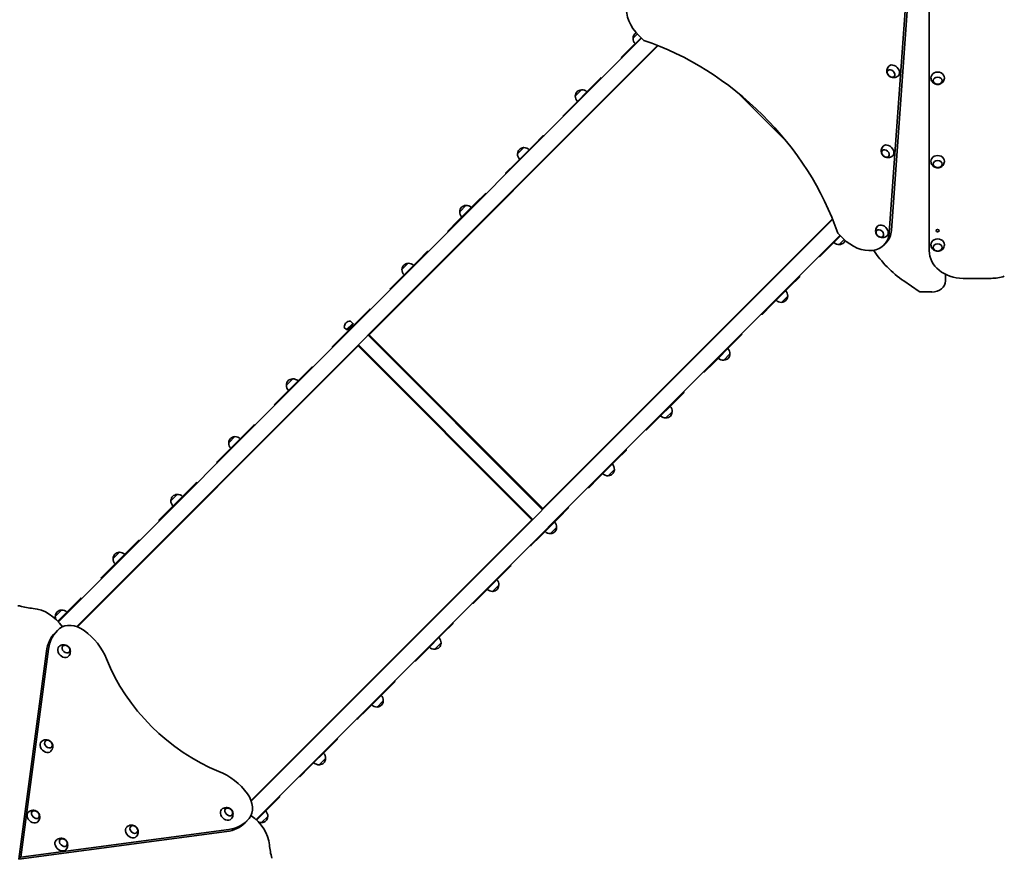
# Model space of a CAD drawing. Units: millimetres. Extents: x 7240 to 28473, y 2669 to 18153.
# Drawn here: x 16914 to 19817, y 7830 to 10301 of the extents above; entities that cross this region are included whole.
import ezdxf

# ---------------------------------------------------------------- set-up
doc = ezdxf.new("R2010")
doc.units = ezdxf.units.MM
doc.header["$LTSCALE"] = 100
doc.layers.add('Dimension (ISO)', color=161, linetype='Continuous', lineweight=18)
doc.layers.add('Visible (ISO)', color=7, linetype='Continuous', lineweight=35)
doc.styles.add('Label Text (ISO)', font='tahoma.ttf')
doc.dimstyles.new('Default (ISO)', dxfattribs={"dimscale": 100, "dimtxt": 3.5, "dimasz": 2.5, "dimexe": 1, "dimexo": 0.5, "dimgap": 0.762, "dimtad": 1, "dimtoh": 1, "dimrnd": 1e-08, "dimtxsty": 'Label Text (ISO)', "dimcen": 0.09, "dimdle": 10, "dimclrd": 256, "dimclre": 256, "dimclrt": 256, "dimadec": 0, "dimazin": 2, "dimtfac": 0.714286, "dimtmove": 0, "dimatfit": 3, "dimfxl": 0, "dimtolj": 1, "dimtzin": 0, "dimlwd": -1, "dimlwe": -1, "dimarcsym": 0})

# ---------------------------------------------------------------- blocks, each defined once
blk = doc.blocks.new('*D3')
at = {"layer": 'Defpoints', "color": 0, "transparency": 16777216}
for p in [(8511.3, 11454.3), (27435.3, 10487.3), (27435.3, 2769.3)]:
    blk.add_point(p, dxfattribs=at)
at = {"layer": 'Dimension (ISO)', "transparency": 16777216}
for p, q in [((8511.3, 11404.3), (8511.3, 2669.3)), ((27435.3, 10437.3), (27435.3, 2669.3)), ((8761.3, 2769.3), (27185.3, 2769.3))]:
    blk.add_line(p, q, dxfattribs=at)
for points in [[(8761.3, 2811), (8761.3, 2727.6), (8511.3, 2769.3)], [(27185.3, 2811), (27185.3, 2727.6), (27435.3, 2769.3)]]:
    blk.add_solid(points, dxfattribs=at)
at = {"layer": 'Dimension (ISO)', "transparency": 16777216, "insert": (17973.3, 3211.5), "char_height": 350, "attachment_point": 2, "style": 'Label Text (ISO)'}
blk.add_mtext('\\A1;18924', dxfattribs=at)
blk = doc.blocks.new('*D5')
at = {"layer": 'Defpoints', "color": 0, "transparency": 16777216}
for p in [(10193, 11454.3), (26066.4, 10629.2), (26066.4, 3629.2)]:
    blk.add_point(p, dxfattribs=at)
at = {"layer": 'Dimension (ISO)', "transparency": 16777216}
for p, q in [((10193, 11404.3), (10193, 3529.2)), ((26066.4, 10579.2), (26066.4, 3529.2)), ((10443, 3629.2), (25816.4, 3629.2))]:
    blk.add_line(p, q, dxfattribs=at)
for points in [[(10443, 3670.9), (10443, 3587.5), (10193, 3629.2)], [(25816.4, 3670.9), (25816.4, 3587.5), (26066.4, 3629.2)]]:
    blk.add_solid(points, dxfattribs=at)
at = {"layer": 'Dimension (ISO)', "transparency": 16777216, "insert": (18129.7, 4071.4), "char_height": 350, "attachment_point": 2, "style": 'Label Text (ISO)'}
blk.add_mtext('\\A1;15873', dxfattribs=at)
blk = doc.blocks.new('*D6')
at = {"layer": 'Defpoints', "color": 0, "transparency": 16777216}
for p in [(16862, 16729.7), (28372.7, 16729.7), (17547.4, 6505.6)]:
    blk.add_point(p, dxfattribs=at)
at = {"layer": 'Dimension (ISO)', "transparency": 16777216}
for p, q in [((16912, 16729.7), (28472.7, 16729.7)), ((28372.7, 6755.6), (28372.7, 16479.7)), ((17597.4, 6505.6), (28472.7, 6505.6))]:
    blk.add_line(p, q, dxfattribs=at)
for points in [[(28331.1, 16479.7), (28414.4, 16479.7), (28372.7, 16729.7)], [(28331.1, 6755.6), (28414.4, 6755.6), (28372.7, 6505.6)]]:
    blk.add_solid(points, dxfattribs=at)
at = {"layer": 'Dimension (ISO)', "transparency": 16777216, "insert": (27932, 11617.9), "char_height": 350, "attachment_point": 2, "rotation": 90, "style": 'Label Text (ISO)'}
blk.add_mtext('\\A1;10224', dxfattribs=at)
blk = doc.blocks.new('70401_Zestaw-zabawowy-Olesnica')
at = {"layer": 'Visible (ISO)'}
for p, q in [((-1025.7, -1745.8), (-969.7, -969.7)), ((-1019.3, -1739.3), (-963.3, -963.2)), ((-908.1, -1038.2), (-908.1, -1798.8)), ((-1768.5, -1160.6), (-1781.1, -1173.2)), ((-3475.5, -2892.9), (-1755.9, -1173.3)), ((-1757.6, -1171.6), (-1788.6, -1202.6)), ((-1764.4, -1164.8), (-1749.5, -1179.6)), ((-3421.3, -2907), (-1708.7, -1194.3)), ((-2559.4, -2047.5), (-1707, -1195)), ((-1815.4, -1229.4), (-1788.6, -1202.6)), ((-1815.4, -1232.3), (-1815.2, -1232.5)), ((-1903.7, -1317.8), (-1876.9, -1290.9)), ((-1873.8, -1291.1), (-1874, -1290.9)), ((-1903.7, -1317.8), (-1958.9, -1372.9)), ((-1933.1, -1325.2), (-1951.5, -1343.6)), ((-1471, -1334.8), (-1330.5, -1475.3)), ((-1985.8, -1399.8), (-1958.9, -1372.9)), ((-1985.8, -1402.6), (-1985.5, -1402.9)), ((-2074.1, -1488.1), (-2047.2, -1461.2)), ((-2044.1, -1461.5), (-2044.4, -1461.2)), ((-2074.1, -1488.1), (-2129.2, -1543.3)), ((-2103.4, -1495.5), (-2121.8, -1513.9)), ((-2156.1, -1570.1), (-2129.2, -1543.3)), ((-2156.1, -1573), (-2155.9, -1573.2)), ((-2244.4, -1658.4), (-2217.6, -1631.6)), ((-2214.5, -1631.8), (-2214.7, -1631.6)), ((-2244.4, -1658.4), (-2299.6, -1713.6)), ((-2273.8, -1665.9), (-2292.2, -1684.3)), ((-1192.7, -1707.1), (-2907, -3421.3)), ((-1193.4, -1705.4), (-2047.5, -2559.4)), ((-2326.4, -1740.5), (-2299.6, -1713.6)), ((-1171.4, -1754.1), (-2892.9, -3475.5)), ((-2326.4, -1743.3), (-2326.2, -1743.5)), ((-1202.6, -1788.6), (-1169.8, -1755.8)), ((-1177.9, -1747.7), (-1162.9, -1762.6)), ((-1173.2, -1781.1), (-1158.7, -1766.6)), ((-1202.6, -1788.6), (-1229.4, -1815.4)), ((-1034.9, -1775.9), (-1041.4, -1782.4)), ((-2414.8, -1828.8), (-2469.9, -1883.9)), ((-2414.8, -1828.8), (-2387.9, -1801.9)), ((-2384.8, -1802.2), (-2385.1, -1801.9)), ((-1232.5, -1815.2), (-1232.3, -1815.4)), ((-2444.1, -1836.2), (-2462.5, -1854.6)), ((-2496.8, -1910.8), (-2469.9, -1883.9)), ((-1290.9, -1876.9), (-1317.8, -1903.7)), ((-1290.9, -1874), (-1291.1, -1873.8)), ((-860, -1868.9), (-860, -1888.2)), ((-808.1, -1880.8), (-725.5, -1880.8)), ((-2496.8, -1913.6), (-2496.5, -1913.9)), ((-1372.9, -1958.9), (-1317.8, -1903.7)), ((-938.1, -1919.6), (-983, -1888.4)), ((-1343.6, -1951.5), (-1325.2, -1933.1)), ((-900, -1920.9), (-933.1, -1920.9)), ((-2585.1, -1999.1), (-2558.2, -1972.3)), ((-2555.2, -1972.5), (-2555.4, -1972.3)), ((-1372.9, -1958.9), (-1399.8, -1985.8)), ((-2585.1, -1999.1), (-2640.3, -2054.3)), ((-1402.9, -1985.5), (-1402.6, -1985.8)), ((-2625.9, -2031.8), (-2632.5, -2025.3)), ((-2607.6, -2013.5), (-2625.9, -2031.8)), ((-2623.6, -2032.7), (-2625.9, -2031.8)), ((-2606.7, -2015.7), (-2623.6, -2032.7)), ((-2607.6, -2013.5), (-2614.1, -2006.9)), ((-2606.7, -2015.7), (-2607.6, -2013.5)), ((-2667.1, -2081.2), (-2640.3, -2054.3)), ((-2562.7, -2048.4), (-2048.4, -2562.7)), ((-2047.5, -2559.4), (-2559.4, -2047.5)), ((-1461.2, -2047.2), (-1488.1, -2074.1)), ((-1461.2, -2044.4), (-1461.5, -2044.1)), ((-3419.6, -2907.6), (-2591.9, -2080)), ((-2667.1, -2084), (-2666.9, -2084.2)), ((-2591.9, -2080), (-2080, -2591.9)), ((-2591, -2076.7), (-2076.7, -2591)), ((-1543.3, -2129.2), (-1488.1, -2074.1)), ((-1513.9, -2121.8), (-1495.5, -2103.4)), ((-2755.5, -2169.5), (-2728.6, -2142.6)), ((-2725.5, -2142.8), (-2725.8, -2142.6)), ((-1543.3, -2129.2), (-1570.1, -2156.1)), ((-2755.5, -2169.5), (-2810.6, -2224.6)), ((-2784.8, -2176.9), (-2803.2, -2195.3)), ((-1573.2, -2155.9), (-1573, -2156.1)), ((-2837.5, -2251.5), (-2810.6, -2224.6)), ((-1631.6, -2217.6), (-1658.4, -2244.4)), ((-1631.6, -2214.7), (-1631.8, -2214.5)), ((-2837.5, -2254.3), (-2837.2, -2254.6)), ((-1713.6, -2299.6), (-1658.4, -2244.4)), ((-1684.3, -2292.2), (-1665.9, -2273.8)), ((-2925.8, -2339.8), (-2898.9, -2312.9)), ((-2895.8, -2313.2), (-2896.1, -2312.9)), ((-1713.6, -2299.6), (-1740.5, -2326.4)), ((-2925.8, -2339.8), (-2980.9, -2395)), ((-2955.1, -2347.2), (-2973.5, -2365.6)), ((-1743.5, -2326.2), (-1743.3, -2326.4)), ((-3007.8, -2421.8), (-2980.9, -2395)), ((-1801.9, -2387.9), (-1828.8, -2414.8)), ((-1801.9, -2385.1), (-1802.2, -2384.8)), ((-3007.8, -2424.7), (-3007.6, -2424.9)), ((-1883.9, -2469.9), (-1828.8, -2414.8)), ((-1854.6, -2462.5), (-1836.2, -2444.1)), ((-3096.1, -2510.2), (-3069.3, -2483.3)), ((-3066.2, -2483.5), (-3066.4, -2483.3)), ((-1913.9, -2496.5), (-1913.6, -2496.8)), ((-1883.9, -2469.9), (-1910.8, -2496.8)), ((-3096.1, -2510.2), (-3151.3, -2565.3)), ((-3125.5, -2517.6), (-3143.9, -2536)), ((-3178.2, -2592.2), (-3151.3, -2565.3)), ((-1972.3, -2558.2), (-1999.1, -2585.1)), ((-1972.3, -2555.4), (-1972.5, -2555.2)), ((-3178.2, -2595), (-3177.9, -2595.3)), ((-2080, -2591.9), (-2907.6, -3419.6)), ((-2054.3, -2640.3), (-1999.1, -2585.1)), ((-2054.3, -2640.3), (-2081.2, -2667.1)), ((-2024.9, -2632.8), (-2006.6, -2614.5)), ((-3266.5, -2680.5), (-3239.6, -2653.6)), ((-3236.5, -2653.9), (-3236.8, -2653.6)), ((-2084.2, -2666.9), (-2084, -2667.1)), ((-3266.5, -2680.5), (-3321.6, -2735.7)), ((-3295.8, -2687.9), (-3314.2, -2706.3)), ((-2142.6, -2728.6), (-2169.5, -2755.5)), ((-2142.6, -2725.8), (-2142.8, -2725.5)), ((-3348.5, -2762.5), (-3321.6, -2735.7)), ((-2224.6, -2810.6), (-2169.5, -2755.5)), ((-3348.5, -2765.3), (-3348.3, -2765.6)), ((-2195.3, -2803.2), (-2176.9, -2784.8)), ((-2224.6, -2810.6), (-2251.5, -2837.5)), ((-3436.8, -2850.8), (-3409.9, -2824)), ((-3406.9, -2824.2), (-3407.1, -2824)), ((-2254.6, -2837.2), (-2254.3, -2837.5)), ((-3466.2, -2858.3), (-3484.5, -2876.6)), ((-3436.8, -2850.8), (-3477.1, -2891.1)), ((-2312.9, -2898.9), (-2339.8, -2925.8)), ((-2312.9, -2896.1), (-2313.2, -2895.8)), ((-3485, -2925), (-3479, -2919)), ((-2395, -2980.9), (-2339.8, -2925.8)), ((-2365.6, -2973.5), (-2347.2, -2955.1)), ((-3510.8, -2979.3), (-3592.5, -3592.5)), ((-3586.5, -3586.5), (-3504.8, -2973.2)), ((-2395, -2980.9), (-2421.8, -3007.8)), ((-2424.9, -3007.6), (-2424.7, -3007.8)), ((-2483.3, -3069.3), (-2510.2, -3096.1)), ((-2483.3, -3066.4), (-2483.5, -3066.2)), ((-2565.3, -3151.3), (-2510.2, -3096.1)), ((-2536, -3143.9), (-2517.6, -3125.5)), ((-2565.3, -3151.3), (-2592.2, -3178.2)), ((-2595.3, -3177.9), (-2595, -3178.2)), ((-2653.6, -3239.6), (-2680.5, -3266.5)), ((-2653.6, -3236.8), (-2653.9, -3236.5)), ((-2735.7, -3321.6), (-2680.5, -3266.5)), ((-2706.3, -3314.2), (-2687.9, -3295.8)), ((-2735.7, -3321.6), (-2762.5, -3348.5)), ((-2765.6, -3348.3), (-2765.3, -3348.5)), ((-2824, -3409.9), (-2850.8, -3436.8)), ((-2824, -3407.1), (-2824.2, -3406.9)), ((-2891.1, -3477.1), (-2850.8, -3436.8)), ((-2925, -3485), (-2919, -3479)), ((-2876.6, -3484.5), (-2858.3, -3466.2)), ((-3592.5, -3592.5), (-2979.3, -3510.8)), ((-2973.2, -3504.8), (-3586.5, -3586.5)), ((-3592.5, -3592.5), (-3586.5, -3586.5))]:
    blk.add_line(p, q, dxfattribs=at)
for centre, radius, start, end in [((-1760.1, -1174.1), 21, 138.2935, 176.3246), ((-1761.9, -1175.8), 21, 117.4498, 131.7065), ((-1780.1, -1172.8), 1, 176.3246, 198.5321), ((-1759.1, -1174), 22, 177.9566, 223.4343), ((-1814, -1230.9), 2, 135, 225), ((-1875.5, -1292.3), 2, 45, 135), ((-1930.5, -1344.5), 21, 138.2935, 176.3246), ((-1932.2, -1346.2), 21, 93.6754, 131.7065), ((-1933.5, -1326.2), 1, 71.4679, 93.6754), ((-1932.3, -1347.2), 22, 46.5657, 92.0434), ((-1929.5, -1344.4), 22, 177.9566, 223.4343), ((-1950.4, -1343.2), 1, 176.3246, 198.5321), ((-1984.4, -1401.2), 2, 135, 225), ((-2045.8, -1462.6), 2, 45, 135), ((-2100.8, -1514.8), 21, 138.2935, 176.3246), ((-2102.5, -1516.5), 21, 93.6754, 131.7065), ((-2103.8, -1496.5), 1, 71.4679, 93.6754), ((-2102.6, -1517.5), 22, 46.5657, 92.0434), ((-2120.8, -1513.5), 1, 176.3246, 198.5321), ((-2099.8, -1514.7), 22, 177.9566, 223.4343), ((-2154.7, -1571.5), 2, 135, 225), ((-2216.1, -1633), 2, 45, 135), ((-2271.2, -1685.1), 21, 138.2935, 176.3246), ((-2272.9, -1686.9), 21, 93.6754, 131.7065), ((-2274.2, -1666.9), 1, 71.4679, 93.6754), ((-2273, -1687.9), 22, 46.5657, 92.0434), ((-2270.2, -1685), 22, 177.9566, 223.4343), ((-2291.1, -1683.9), 1, 176.3246, 198.5321), ((-2325, -1741.9), 2, 135, 225), ((-1175.8, -1761.9), 21, 318.2935, 340.2746), ((-1174, -1759.1), 22, 226.5657, 272.0434), ((-1172.8, -1780.1), 1, 251.4679, 273.6754), ((-1174.1, -1760.1), 21, 273.6754, 311.7065), ((-2386.5, -1803.3), 2, 45, 135), ((-1230.9, -1814), 2, 225, 315), ((-2441.5, -1855.5), 21, 138.2935, 176.3246), ((-2461.5, -1854.2), 1, 176.3246, 198.5321), ((-2440.5, -1855.4), 22, 177.9566, 223.4343), ((-2443.2, -1857.2), 21, 93.6754, 131.7065), ((-2444.5, -1837.2), 1, 71.4679, 93.6754), ((-2443.3, -1858.2), 22, 46.5657, 92.0434), ((-1292.3, -1875.5), 2, 315, 45), ((-2495.4, -1912.2), 2, 135, 225), ((-1347.2, -1932.3), 22, 357.9566, 43.4343), ((-1346.2, -1932.2), 21, 318.2935, 356.3246), ((-1326.2, -1933.5), 1, 356.3246, 18.5321), ((-2556.8, -1973.7), 2, 45, 135), ((-1344.4, -1929.5), 22, 226.5657, 272.0434), ((-1343.2, -1950.4), 1, 251.4679, 273.6754), ((-1344.5, -1930.5), 21, 273.6754, 311.7065), ((-1401.2, -1984.4), 2, 225, 315), ((-2611.9, -2025.8), 21, 138.2935, 176.3246), ((-2631.8, -2024.5), 1, 176.3246, 225), ((-2613.6, -2027.5), 21, 93.6754, 131.7065), ((-2614.8, -2007.6), 1, 45, 93.6754), ((-1462.6, -2045.8), 2, 315, 45), ((-2665.7, -2082.6), 2, 135, 225), ((-1517.5, -2102.6), 22, 357.9566, 43.4343), ((-1514.7, -2099.8), 22, 226.5657, 272.0434), ((-1514.8, -2100.8), 21, 273.6754, 311.7065), ((-1516.5, -2102.5), 21, 318.2935, 356.3246), ((-1496.5, -2103.8), 1, 356.3246, 18.5321), ((-2727.2, -2144), 2, 45, 135), ((-1513.5, -2120.8), 1, 251.4679, 273.6754), ((-2783.9, -2197.9), 21, 93.6754, 131.7065), ((-2785.2, -2177.9), 1, 71.4679, 93.6754), ((-2784, -2198.9), 22, 46.5657, 92.0434), ((-1571.5, -2154.7), 2, 225, 315), ((-2782.2, -2196.2), 21, 138.2935, 176.3246), ((-2802.2, -2194.9), 1, 176.3246, 198.5321), ((-2781.2, -2196.1), 22, 177.9566, 223.4343), ((-1633, -2216.1), 2, 315, 45), ((-2836.1, -2252.9), 2, 135, 225), ((-1687.9, -2273), 22, 357.9566, 43.4343), ((-1685, -2270.2), 22, 226.5657, 272.0434), ((-1683.9, -2291.1), 1, 251.4679, 273.6754), ((-1685.1, -2271.2), 21, 273.6754, 311.7065), ((-1686.9, -2272.9), 21, 318.2935, 356.3246), ((-1666.9, -2274.2), 1, 356.3246, 18.5321), ((-2897.5, -2314.4), 2, 45, 135), ((-2954.2, -2368.2), 21, 93.6754, 131.7065), ((-2955.5, -2348.3), 1, 71.4679, 93.6754), ((-2954.4, -2369.2), 22, 46.5657, 92.0434), ((-1741.9, -2325), 2, 225, 315), ((-2952.5, -2366.5), 21, 138.2935, 176.3246), ((-2972.5, -2365.2), 1, 176.3246, 198.5321), ((-2951.5, -2366.4), 22, 177.9566, 223.4343), ((-1803.3, -2386.5), 2, 315, 45), ((-3006.4, -2423.3), 2, 135, 225), ((-1858.2, -2443.3), 22, 357.9566, 43.4343), ((-1855.4, -2440.5), 22, 226.5657, 272.0434), ((-1854.2, -2461.5), 1, 251.4679, 273.6754), ((-1855.5, -2441.5), 21, 273.6754, 311.7065), ((-1857.2, -2443.2), 21, 318.2935, 356.3246), ((-1837.2, -2444.5), 1, 356.3246, 18.5321), ((-3067.8, -2484.7), 2, 45, 135), ((-3122.9, -2536.9), 21, 138.2935, 176.3246), ((-3124.6, -2538.6), 21, 93.6754, 131.7065), ((-3125.9, -2518.6), 1, 71.4679, 93.6754), ((-3124.7, -2539.6), 22, 46.5657, 92.0434), ((-1912.2, -2495.4), 2, 225, 315), ((-3121.9, -2536.7), 22, 177.9566, 223.4343), ((-3142.8, -2535.6), 1, 176.3246, 198.5321), ((-1973.7, -2556.8), 2, 315, 45), ((-3176.7, -2593.6), 2, 135, 225), ((-2028.5, -2613.7), 22, 357.9566, 43.4343), ((-2025.7, -2610.9), 22, 226.5657, 272.0434), ((-2024.5, -2631.8), 1, 251.4679, 273.6754), ((-2025.8, -2611.9), 21, 273.6754, 311.7065), ((-2027.5, -2613.6), 21, 318.2935, 356.3246), ((-2007.6, -2614.8), 1, 356.3246, 18.5321), ((-3238.2, -2655), 2, 45, 135), ((-2082.6, -2665.7), 2, 225, 315), ((-3293.2, -2707.2), 21, 138.2935, 176.3246), ((-3294.9, -2708.9), 21, 93.6754, 131.7065), ((-3296.2, -2688.9), 1, 71.4679, 93.6754), ((-3295, -2709.9), 22, 46.5657, 92.0434), ((-3313.2, -2705.9), 1, 176.3246, 198.5321), ((-3292.2, -2707.1), 22, 177.9566, 223.4343), ((-2144, -2727.2), 2, 315, 45), ((-3347.1, -2763.9), 2, 135, 225), ((-2198.9, -2784), 22, 357.9566, 43.4343), ((-2197.9, -2783.9), 21, 318.2935, 356.3246), ((-2177.9, -2785.2), 1, 356.3246, 18.5321), ((-2196.1, -2781.2), 22, 226.5657, 272.0434), ((-2194.9, -2802.2), 1, 251.4679, 273.6754), ((-2196.2, -2782.2), 21, 273.6754, 311.7065), ((-3408.5, -2825.4), 2, 45, 135), ((-2252.9, -2836.1), 2, 225, 315), ((-3463.6, -2877.5), 21, 138.2935, 176.3246), ((-3465.3, -2879.2), 21, 93.6754, 131.7065), ((-3466.6, -2859.3), 1, 71.4679, 93.6754), ((-3465.4, -2880.2), 22, 46.5657, 92.0434), ((-3462.6, -2877.4), 22, 177.9566, 200.2419), ((-3483.5, -2876.3), 1, 176.3246, 198.5321), ((-2314.4, -2897.5), 2, 315, 45), ((-2369.2, -2954.4), 22, 357.9566, 43.4343), ((-2368.2, -2954.2), 21, 318.2935, 356.3246), ((-2348.3, -2955.5), 1, 356.3246, 18.5321), ((-2366.4, -2951.5), 22, 226.5657, 272.0434), ((-2365.2, -2972.5), 1, 251.4679, 273.6754), ((-2366.5, -2952.5), 21, 273.6754, 311.7065), ((-2423.3, -3006.4), 2, 225, 315), ((-2484.7, -3067.8), 2, 315, 45), ((-2539.6, -3124.7), 22, 357.9566, 43.4343), ((-2538.6, -3124.6), 21, 318.2935, 356.3246), ((-2518.6, -3125.9), 1, 356.3246, 18.5321), ((-2536.7, -3121.9), 22, 226.5657, 272.0434), ((-2535.6, -3142.8), 1, 251.4679, 273.6754), ((-2536.9, -3122.9), 21, 273.6754, 311.7065), ((-2593.6, -3176.7), 2, 225, 315), ((-2655, -3238.2), 2, 315, 45), ((-2709.9, -3295), 22, 357.9566, 43.4343), ((-2707.1, -3292.2), 22, 226.5657, 272.0434), ((-2707.2, -3293.2), 21, 273.6754, 311.7065), ((-2708.9, -3294.9), 21, 318.2935, 356.3246), ((-2688.9, -3296.2), 1, 356.3246, 18.5321), ((-2705.9, -3313.2), 1, 251.4679, 273.6754), ((-2763.9, -3347.1), 2, 225, 315), ((-2825.4, -3408.5), 2, 315, 45), ((-2880.2, -3465.4), 22, 357.9566, 43.4343), ((-2877.4, -3462.6), 22, 249.7581, 272.0434), ((-2877.5, -3463.6), 21, 273.6754, 311.7065), ((-2879.2, -3465.3), 21, 318.2935, 356.3246), ((-2859.3, -3466.6), 1, 356.3246, 18.5321), ((-2876.3, -3483.5), 1, 251.4679, 273.6754)]:
    blk.add_arc(centre, radius, start, end, dxfattribs=at)
for centre, major_axis, ratio, start_param, end_param in [((-1714, -1114.4), (-71.2, 70.3), 0.712882, 5.7271, 7.84946), ((-1752.2, -1752.2), (498.1, -491.8), 0.712882, 0.952878, 2.179672), ((-1012.9, -1269.2), (14.2, -14.1), 0.712882, 6.255395, 9.452568), ((-883.1, -1289.4), (20, 0), 0.819232, 6.244126, 9.463837), ((-1029.5, -1505), (14.2, -14.1), 0.712882, 6.255395, 9.452568), ((-883.1, -1535.2), (20, 0), 0.819232, 6.244126, 9.463837), ((-1046, -1740.8), (14.2, -14.1), 0.712882, 6.255395, 9.452568), ((-1106.1, -1705.7), (71.2, -70.3), 0.712882, 0, 0.547043), ((-1112.5, -1712.2), (71.2, -70.3), 0.712882, 4.707867, 6.830228), ((-883.1, -1780.9), (20, 0), 0.819232, 6.244126, 9.463837), ((-903.3, -1723.7), (-177.9, 175.7), 0.712882, 1.294962, 1.809008), ((-808.1, -1798.8), (-100, 0), 0.819232, 0, 1.570796), ((-725.5, -1798.8), (-100, 0), 0.819232, 1.570796, 1.970103), ((-900, -1888.2), (40, 0), 0.819232, 4.712389, 6.283185), ((-933.1, -1915.2), (10, 0), 0.573462, 4.454778, 4.712389), ((-3591.6, -2632.7), (176.8, -176.8), 0.754696, 5.367225, 5.547693), ((-3533.4, -2941.5), (70.7, -70.7), 0.754696, 1.315912, 2.4061), ((-3425.9, -2965.2), (-49.5, 49.5), 0.754696, 4.919374, 6.202162), ((-3379, -3031.1), (-106.1, 106.1), 0.754696, 0, 0.523599), ((-3372.9, -3025.1), (-106.1, 106.1), 0.754696, 6.202162, 6.806784), ((-3456, -3018.6), (-106.1, 106.1), 0.754696, 4.18879, 4.919374), ((-3460.1, -2980.5), (-14.1, 14.1), 0.754696, 6.251737, 9.456226), ((-2948.7, -2948.7), (-334.5, 334.5), 0.754696, 1.052613, 2.088979), ((-3512, -3260.3), (-14.1, 14.1), 0.754696, 6.251737, 9.456226), ((-3018.6, -3456), (-106.1, 106.1), 0.754696, 4.505404, 5.235988), ((-2965.2, -3425.9), (49.5, -49.5), 0.754696, 0.081024, 1.363812), ((-3550.5, -3468.1), (-14.1, 14.1), 0.754696, 6.251737, 9.456226), ((-2980.5, -3460.1), (-14.1, 14.1), 0.754696, 6.251737, 9.456226), ((-3025.1, -3372.9), (106.1, -106.1), 0.754696, 5.759587, 6.364209), ((-2941.5, -3533.4), (70.7, -70.7), 0.754696, 0.735492, 1.825681), ((-3260.3, -3512), (-14.1, 14.1), 0.754696, 6.251737, 9.456226), ((-3031.1, -3379), (106.1, -106.1), 0.754696, 5.759587, 6.283185), ((-3468.1, -3550.5), (-14.1, 14.1), 0.754696, 6.251737, 9.456226), ((-2632.7, -3591.6), (176.8, -176.8), 0.754696, 3.877085, 4.057553)]:
    blk.add_ellipse(centre, major_axis=major_axis, ratio=ratio, start_param=start_param, end_param=end_param, dxfattribs=at)
for centre, major_axis, ratio in [((-1020.5, -1276.9), (9.25, -9.13), 0.712882), ((-883.1, -1298.3), (-13, 0), 0.819232), ((-1037.1, -1512.7), (9.25, -9.13), 0.712882), ((-883.1, -1544.1), (-13, 0), 0.819232), ((-1053.7, -1748.5), (9.25, -9.13), 0.712882), ((-883.1, -1740), (4.5, 0), 0.819232), ((-883.1, -1789.8), (-13, 0), 0.819232), ((-3453, -2973.3), (-9.19, 9.19), 0.754696), ((-3504.8, -3253.1), (-9.19, 9.19), 0.754696), ((-3543.4, -3460.9), (9.19, -9.19), 0.754696), ((-2973.3, -3453), (-9.19, 9.19), 0.754696), ((-3253.1, -3504.8), (-9.19, 9.19), 0.754696), ((-3460.9, -3543.4), (9.19, -9.19), 0.754696)]:
    blk.add_ellipse(centre, major_axis=major_axis, ratio=ratio, dxfattribs=at)
for points, knots in [([(-1027.4, -1255.4), (-1028.9, -1257.1), (-1030.1, -1259), (-1031.9, -1262.9), (-1032.5, -1265), (-1033, -1269.1), (-1032.9, -1271.1), (-1032.2, -1274.9), (-1031.6, -1276.7), (-1029.9, -1280.2), (-1028.8, -1281.7), (-1026.2, -1284.5), (-1024.6, -1285.8), (-1020.8, -1287.8), (-1018.6, -1288.6), (-1013.8, -1289.3), (-1011.3, -1289.3), (-1006.5, -1288.2), (-1004.2, -1287.3), (-1001, -1285.2), (-999.9, -1284.4), (-999, -1283.5)], [1.605729, 1.605729, 1.605729, 1.605729, 1.834279, 1.834279, 2.076875, 2.076875, 2.355904, 2.355904, 2.693189, 2.693189, 3.098452, 3.098452, 3.542323, 3.542323, 3.957283, 3.957283, 4.291108, 4.291108, 4.557664, 4.557664, 4.691742, 4.691742, 4.691742, 4.691742]), ([(-1029.7, -1267.7), (-1030.3, -1268.4), (-1030.8, -1269.2), (-1031.6, -1271.1), (-1031.8, -1272.1), (-1031.8, -1274.4), (-1031.6, -1275.6), (-1030.8, -1278.1), (-1030.3, -1279.3), (-1028.8, -1281.6), (-1027.9, -1282.7), (-1025.9, -1284.6), (-1024.8, -1285.5), (-1022.4, -1286.8), (-1021.2, -1287.4), (-1018.7, -1288), (-1017.5, -1288.2), (-1015.2, -1288), (-1014.1, -1287.8), (-1012.4, -1287), (-1011.7, -1286.5), (-1011.2, -1286)], [2.338579, 2.338579, 2.338579, 2.338579, 2.621282, 2.621282, 2.92867, 2.92867, 3.250096, 3.250096, 3.578022, 3.578022, 3.907009, 3.907009, 4.235948, 4.235948, 4.564926, 4.564926, 4.892588, 4.892588, 5.212762, 5.212762, 5.448216, 5.448216, 5.448216, 5.448216]), ([(-903.1, -1290), (-903, -1292.2), (-902.6, -1294.4), (-901, -1298.4), (-900, -1300.3), (-897.4, -1303.5), (-895.8, -1304.9), (-892.5, -1307.2), (-890.7, -1308), (-886.9, -1309.2), (-884.9, -1309.4), (-880.8, -1309.4), (-878.7, -1309), (-874.6, -1307.6), (-872.6, -1306.6), (-869.1, -1303.7), (-867.5, -1302), (-865, -1298), (-864.1, -1295.8), (-863.4, -1292.4), (-863.2, -1291.2), (-863.2, -1290)], [3.269682, 3.269682, 3.269682, 3.269682, 3.532301, 3.532301, 3.806076, 3.806076, 4.106556, 4.106556, 4.444589, 4.444589, 4.818787, 4.818787, 5.207891, 5.207891, 5.577837, 5.577837, 5.905551, 5.905551, 6.193995, 6.193995, 6.333157, 6.333157, 6.333157, 6.333157]), ([(-896.1, -1298.2), (-896.1, -1299.3), (-895.9, -1300.3), (-895.1, -1302.5), (-894.5, -1303.5), (-892.8, -1305.3), (-891.8, -1306.2), (-889.6, -1307.5), (-888.3, -1308), (-885.7, -1308.7), (-884.3, -1308.9), (-881.5, -1308.8), (-880.1, -1308.6), (-877.5, -1307.8), (-876.2, -1307.3), (-874, -1305.8), (-873.1, -1305), (-871.5, -1303), (-870.9, -1301.9), (-870.3, -1300), (-870.2, -1299.1), (-870.1, -1298.2)], [3.986956, 3.986956, 3.986956, 3.986956, 4.284109, 4.284109, 4.596568, 4.596568, 4.915987, 4.915987, 5.240293, 5.240293, 5.566587, 5.566587, 5.893302, 5.893302, 6.219457, 6.219457, 6.543298, 6.543298, 6.861712, 6.861712, 7.105207, 7.105207, 7.105207, 7.105207]), ([(-1044, -1491.2), (-1045.5, -1492.9), (-1046.7, -1494.8), (-1048.5, -1498.7), (-1049, -1500.8), (-1049.5, -1504.9), (-1049.4, -1506.9), (-1048.8, -1510.7), (-1048.2, -1512.5), (-1046.5, -1516), (-1045.4, -1517.5), (-1042.7, -1520.3), (-1041.1, -1521.6), (-1037.3, -1523.6), (-1035.2, -1524.4), (-1030.4, -1525.1), (-1027.9, -1525.1), (-1023, -1524), (-1020.7, -1523.1), (-1017.5, -1521), (-1016.5, -1520.2), (-1015.5, -1519.3)], [1.605729, 1.605729, 1.605729, 1.605729, 1.834279, 1.834279, 2.076875, 2.076875, 2.355904, 2.355904, 2.693189, 2.693189, 3.098452, 3.098452, 3.542323, 3.542323, 3.957283, 3.957283, 4.291108, 4.291108, 4.557664, 4.557664, 4.691742, 4.691742, 4.691742, 4.691742]), ([(-1046.2, -1503.5), (-1046.9, -1504.2), (-1047.4, -1505), (-1048.1, -1506.9), (-1048.3, -1507.9), (-1048.3, -1510.2), (-1048.1, -1511.4), (-1047.4, -1513.9), (-1046.8, -1515.1), (-1045.4, -1517.4), (-1044.5, -1518.5), (-1042.5, -1520.4), (-1041.3, -1521.3), (-1039, -1522.6), (-1037.8, -1523.2), (-1035.3, -1523.8), (-1034.1, -1524), (-1031.7, -1523.8), (-1030.6, -1523.6), (-1029, -1522.8), (-1028.3, -1522.3), (-1027.7, -1521.8)], [2.338579, 2.338579, 2.338579, 2.338579, 2.621282, 2.621282, 2.92867, 2.92867, 3.250096, 3.250096, 3.578022, 3.578022, 3.907009, 3.907009, 4.235948, 4.235948, 4.564926, 4.564926, 4.892588, 4.892588, 5.212762, 5.212762, 5.448216, 5.448216, 5.448216, 5.448216]), ([(-903.1, -1535.8), (-903, -1538), (-902.6, -1540.2), (-901, -1544.2), (-900, -1546), (-897.4, -1549.3), (-895.8, -1550.7), (-892.5, -1552.9), (-890.7, -1553.8), (-886.9, -1554.9), (-884.9, -1555.2), (-880.8, -1555.2), (-878.7, -1554.8), (-874.6, -1553.4), (-872.6, -1552.3), (-869.1, -1549.5), (-867.5, -1547.7), (-865, -1543.8), (-864.1, -1541.6), (-863.4, -1538.1), (-863.2, -1537), (-863.2, -1535.8)], [3.269682, 3.269682, 3.269682, 3.269682, 3.532301, 3.532301, 3.806076, 3.806076, 4.106556, 4.106556, 4.444589, 4.444589, 4.818787, 4.818787, 5.207891, 5.207891, 5.577837, 5.577837, 5.905551, 5.905551, 6.193995, 6.193995, 6.333157, 6.333157, 6.333157, 6.333157]), ([(-896.1, -1543.9), (-896.1, -1545), (-895.9, -1546.1), (-895.1, -1548.2), (-894.5, -1549.3), (-892.8, -1551.1), (-891.8, -1551.9), (-889.6, -1553.3), (-888.3, -1553.8), (-885.7, -1554.5), (-884.3, -1554.7), (-881.5, -1554.6), (-880.1, -1554.4), (-877.5, -1553.6), (-876.2, -1553), (-874, -1551.6), (-873.1, -1550.7), (-871.5, -1548.8), (-870.9, -1547.7), (-870.3, -1545.7), (-870.2, -1544.8), (-870.1, -1543.9)], [3.986956, 3.986956, 3.986956, 3.986956, 4.284109, 4.284109, 4.596568, 4.596568, 4.915987, 4.915987, 5.240293, 5.240293, 5.566587, 5.566587, 5.893302, 5.893302, 6.219457, 6.219457, 6.543298, 6.543298, 6.861712, 6.861712, 7.105207, 7.105207, 7.105207, 7.105207]), ([(-1060.5, -1727), (-1062, -1728.7), (-1063.3, -1730.6), (-1065, -1734.5), (-1065.6, -1736.6), (-1066.1, -1740.7), (-1066, -1742.6), (-1065.4, -1746.5), (-1064.7, -1748.3), (-1063, -1751.8), (-1061.9, -1753.3), (-1059.3, -1756.1), (-1057.7, -1757.4), (-1053.9, -1759.4), (-1051.7, -1760.2), (-1046.9, -1760.9), (-1044.5, -1760.9), (-1039.6, -1759.8), (-1037.3, -1758.9), (-1034.1, -1756.8), (-1033, -1756), (-1032.1, -1755.1)], [1.605729, 1.605729, 1.605729, 1.605729, 1.834279, 1.834279, 2.076875, 2.076875, 2.355904, 2.355904, 2.693189, 2.693189, 3.098452, 3.098452, 3.542323, 3.542323, 3.957283, 3.957283, 4.291108, 4.291108, 4.557664, 4.557664, 4.691742, 4.691742, 4.691742, 4.691742]), ([(-1062.8, -1739.3), (-1063.4, -1740), (-1063.9, -1740.8), (-1064.7, -1742.7), (-1064.9, -1743.7), (-1064.9, -1746), (-1064.7, -1747.2), (-1063.9, -1749.6), (-1063.4, -1750.9), (-1061.9, -1753.2), (-1061, -1754.3), (-1059, -1756.2), (-1057.9, -1757), (-1055.6, -1758.4), (-1054.3, -1759), (-1051.9, -1759.6), (-1050.6, -1759.8), (-1048.3, -1759.6), (-1047.2, -1759.4), (-1045.5, -1758.5), (-1044.9, -1758.1), (-1044.3, -1757.6)], [2.338579, 2.338579, 2.338579, 2.338579, 2.621282, 2.621282, 2.92867, 2.92867, 3.250096, 3.250096, 3.578022, 3.578022, 3.907009, 3.907009, 4.235948, 4.235948, 4.564926, 4.564926, 4.892588, 4.892588, 5.212762, 5.212762, 5.448216, 5.448216, 5.448216, 5.448216]), ([(-903.1, -1781.6), (-903, -1783.8), (-902.6, -1786), (-901, -1790), (-900, -1791.8), (-897.4, -1795.1), (-895.8, -1796.4), (-892.5, -1798.7), (-890.7, -1799.6), (-886.9, -1800.7), (-884.9, -1801), (-880.8, -1800.9), (-878.7, -1800.6), (-874.6, -1799.1), (-872.6, -1798.1), (-869.1, -1795.2), (-867.5, -1793.5), (-865, -1789.5), (-864.1, -1787.4), (-863.4, -1783.9), (-863.2, -1782.7), (-863.2, -1781.6)], [3.158132, 3.158132, 3.158132, 3.158132, 3.420751, 3.420751, 3.694526, 3.694526, 3.995006, 3.995006, 4.333039, 4.333039, 4.707236, 4.707236, 5.096341, 5.096341, 5.466287, 5.466287, 5.794001, 5.794001, 6.082444, 6.082444, 6.221607, 6.221607, 6.221607, 6.221607]), ([(-896.1, -1789.7), (-896.1, -1790.8), (-895.9, -1791.9), (-895.1, -1794), (-894.5, -1795), (-892.8, -1796.9), (-891.8, -1797.7), (-889.6, -1799.1), (-888.3, -1799.6), (-885.7, -1800.3), (-884.3, -1800.4), (-881.5, -1800.4), (-880.1, -1800.2), (-877.5, -1799.4), (-876.2, -1798.8), (-874, -1797.4), (-873.1, -1796.5), (-871.5, -1794.6), (-870.9, -1793.5), (-870.3, -1791.5), (-870.2, -1790.6), (-870.1, -1789.7)], [3.875406, 3.875406, 3.875406, 3.875406, 4.172559, 4.172559, 4.485018, 4.485018, 4.804436, 4.804436, 5.128743, 5.128743, 5.455037, 5.455037, 5.781751, 5.781751, 6.107906, 6.107906, 6.431748, 6.431748, 6.750161, 6.750161, 6.993657, 6.993657, 6.993657, 6.993657]), ([(-3589.7, -2846.2), (-3590.1, -2846), (-3590.6, -2846), (-3591.5, -2845.8), (-3592, -2845.8), (-3593, -2845.8), (-3593.5, -2845.8), (-3594.4, -2846), (-3594.8, -2846), (-3595.3, -2846.2)], [-0.5795955, -0.5795955, -0.5795955, -0.5795955, -0.4347686, -0.4347686, -0.2899417, -0.2899417, -0.1449709, -0.1449709, 0, 0, 0, 0]), ([(-3445.7, -2994.3), (-3444.2, -2992.7), (-3442.9, -2990.8), (-3441.1, -2986.9), (-3440.6, -2984.8), (-3440.1, -2980.7), (-3440.2, -2978.7), (-3440.8, -2974.8), (-3441.5, -2973), (-3443.2, -2969.5), (-3444.4, -2967.9), (-3447.1, -2965.1), (-3448.8, -2963.8), (-3452.6, -2961.8), (-3454.8, -2961.1), (-3459.4, -2960.5), (-3461.9, -2960.5), (-3466.6, -2961.6), (-3468.9, -2962.5), (-3472, -2964.4), (-3473, -2965.2), (-3473.9, -2966.1)], [2.458302, 2.458302, 2.458302, 2.458302, 2.700255, 2.700255, 2.955357, 2.955357, 3.243616, 3.243616, 3.582383, 3.582383, 3.975771, 3.975771, 4.396758, 4.396758, 4.792191, 4.792191, 5.123606, 5.123606, 5.399235, 5.399235, 5.536998, 5.536998, 5.536998, 5.536998]), ([(-3443.9, -2982.6), (-3443.2, -2981.9), (-3442.6, -2981.1), (-3441.8, -2979.1), (-3441.6, -2978), (-3441.5, -2975.7), (-3441.7, -2974.4), (-3442.4, -2971.9), (-3442.9, -2970.7), (-3444.3, -2968.4), (-3445.2, -2967.3), (-3447.2, -2965.3), (-3448.3, -2964.5), (-3450.7, -2963.1), (-3451.9, -2962.6), (-3454.4, -2962), (-3455.7, -2961.9), (-3458.1, -2962.1), (-3459.2, -2962.3), (-3461, -2963.2), (-3461.7, -2963.7), (-3462.2, -2964.3)], [3.185798, 3.185798, 3.185798, 3.185798, 3.47461, 3.47461, 3.784051, 3.784051, 4.104426, 4.104426, 4.430857, 4.430857, 4.75889, 4.75889, 5.087104, 5.087104, 5.415077, 5.415077, 5.741131, 5.741131, 6.060277, 6.060277, 6.298825, 6.298825, 6.298825, 6.298825]), ([(-3497.5, -3274.1), (-3496, -3272.4), (-3494.8, -3270.6), (-3493, -3266.6), (-3492.5, -3264.6), (-3491.9, -3260.5), (-3492, -3258.5), (-3492.7, -3254.6), (-3493.4, -3252.7), (-3495.1, -3249.2), (-3496.2, -3247.7), (-3499, -3244.8), (-3500.6, -3243.6), (-3504.5, -3241.6), (-3506.6, -3240.8), (-3511.3, -3240.2), (-3513.7, -3240.2), (-3518.5, -3241.3), (-3520.7, -3242.2), (-3523.9, -3244.2), (-3524.9, -3245), (-3525.8, -3245.8)], [2.458302, 2.458302, 2.458302, 2.458302, 2.700255, 2.700255, 2.955357, 2.955357, 3.243616, 3.243616, 3.582383, 3.582383, 3.975771, 3.975771, 4.396758, 4.396758, 4.792191, 4.792191, 5.123606, 5.123606, 5.399235, 5.399235, 5.536998, 5.536998, 5.536998, 5.536998]), ([(-3495.7, -3262.4), (-3495, -3261.7), (-3494.5, -3260.8), (-3493.7, -3258.9), (-3493.4, -3257.7), (-3493.4, -3255.4), (-3493.5, -3254.2), (-3494.2, -3251.7), (-3494.8, -3250.4), (-3496.2, -3248.1), (-3497.1, -3247), (-3499.1, -3245.1), (-3500.2, -3244.2), (-3502.6, -3242.9), (-3503.8, -3242.3), (-3506.3, -3241.7), (-3507.6, -3241.6), (-3510, -3241.8), (-3511.1, -3242.1), (-3512.8, -3243), (-3513.5, -3243.4), (-3514.1, -3244)], [3.185798, 3.185798, 3.185798, 3.185798, 3.47461, 3.47461, 3.784051, 3.784051, 4.104426, 4.104426, 4.430857, 4.430857, 4.75889, 4.75889, 5.087104, 5.087104, 5.415077, 5.415077, 5.741131, 5.741131, 6.060277, 6.060277, 6.298825, 6.298825, 6.298825, 6.298825]), ([(-3536.1, -3481.9), (-3534.6, -3480.3), (-3533.3, -3478.4), (-3531.5, -3474.5), (-3531, -3472.4), (-3530.5, -3468.3), (-3530.6, -3466.3), (-3531.2, -3462.4), (-3531.9, -3460.5), (-3533.6, -3457.1), (-3534.8, -3455.5), (-3537.5, -3452.6), (-3539.2, -3451.4), (-3543, -3449.4), (-3545.2, -3448.6), (-3549.8, -3448), (-3552.3, -3448.1), (-3557, -3449.1), (-3559.3, -3450), (-3562.4, -3452), (-3563.4, -3452.8), (-3564.3, -3453.6)], [3.094089, 3.094089, 3.094089, 3.094089, 3.336042, 3.336042, 3.591144, 3.591144, 3.879403, 3.879403, 4.21817, 4.21817, 4.611559, 4.611559, 5.032545, 5.032545, 5.427978, 5.427978, 5.759394, 5.759394, 6.035023, 6.035023, 6.172785, 6.172785, 6.172785, 6.172785]), ([(-3534.3, -3470.2), (-3533.6, -3469.5), (-3533, -3468.6), (-3532.2, -3466.7), (-3532, -3465.6), (-3531.9, -3463.2), (-3532.1, -3462), (-3532.8, -3459.5), (-3533.3, -3458.3), (-3534.7, -3455.9), (-3535.6, -3454.8), (-3537.6, -3452.9), (-3538.7, -3452), (-3541.1, -3450.7), (-3542.3, -3450.2), (-3544.8, -3449.5), (-3546.1, -3449.4), (-3548.5, -3449.6), (-3549.6, -3449.9), (-3551.4, -3450.8), (-3552.1, -3451.2), (-3552.6, -3451.8)], [3.821586, 3.821586, 3.821586, 3.821586, 4.110398, 4.110398, 4.419838, 4.419838, 4.740214, 4.740214, 5.066644, 5.066644, 5.394677, 5.394677, 5.722892, 5.722892, 6.050864, 6.050864, 6.376919, 6.376919, 6.696065, 6.696065, 6.934613, 6.934613, 6.934613, 6.934613]), ([(-2966.1, -3473.9), (-2964.6, -3472.3), (-2963.3, -3470.4), (-2961.5, -3466.5), (-2961, -3464.4), (-2960.5, -3460.4), (-2960.6, -3458.3), (-2961.2, -3454.4), (-2961.9, -3452.6), (-2963.6, -3449.1), (-2964.8, -3447.5), (-2967.5, -3444.7), (-2969.2, -3443.4), (-2973, -3441.4), (-2975.2, -3440.7), (-2979.8, -3440.1), (-2982.3, -3440.1), (-2987, -3441.2), (-2989.2, -3442.1), (-2992.4, -3444), (-2993.4, -3444.8), (-2994.3, -3445.7)], [2.458302, 2.458302, 2.458302, 2.458302, 2.700255, 2.700255, 2.955357, 2.955357, 3.243616, 3.243616, 3.582383, 3.582383, 3.975771, 3.975771, 4.396758, 4.396758, 4.792191, 4.792191, 5.123606, 5.123606, 5.399235, 5.399235, 5.536998, 5.536998, 5.536998, 5.536998]), ([(-2964.3, -3462.2), (-2963.6, -3461.5), (-2963, -3460.7), (-2962.2, -3458.7), (-2962, -3457.6), (-2961.9, -3455.3), (-2962, -3454), (-2962.7, -3451.5), (-2963.3, -3450.3), (-2964.7, -3448), (-2965.6, -3446.9), (-2967.6, -3444.9), (-2968.7, -3444.1), (-2971.1, -3442.7), (-2972.3, -3442.2), (-2974.8, -3441.6), (-2976.1, -3441.5), (-2978.5, -3441.7), (-2979.6, -3441.9), (-2981.4, -3442.8), (-2982, -3443.3), (-2982.6, -3443.9)], [3.185798, 3.185798, 3.185798, 3.185798, 3.47461, 3.47461, 3.784051, 3.784051, 4.104426, 4.104426, 4.430857, 4.430857, 4.75889, 4.75889, 5.087104, 5.087104, 5.415077, 5.415077, 5.741131, 5.741131, 6.060277, 6.060277, 6.298825, 6.298825, 6.298825, 6.298825]), ([(-3245.8, -3525.8), (-3244.3, -3524.2), (-3243.1, -3522.3), (-3241.3, -3518.4), (-3240.7, -3516.3), (-3240.2, -3512.2), (-3240.3, -3510.2), (-3241, -3506.3), (-3241.6, -3504.5), (-3243.4, -3501), (-3244.5, -3499.4), (-3247.3, -3496.6), (-3248.9, -3495.3), (-3252.7, -3493.3), (-3254.9, -3492.6), (-3259.6, -3491.9), (-3262, -3492), (-3266.7, -3493), (-3269, -3493.9), (-3272.1, -3495.9), (-3273.1, -3496.7), (-3274.1, -3497.5)], [2.458302, 2.458302, 2.458302, 2.458302, 2.700255, 2.700255, 2.955357, 2.955357, 3.243616, 3.243616, 3.582383, 3.582383, 3.975771, 3.975771, 4.396758, 4.396758, 4.792191, 4.792191, 5.123606, 5.123606, 5.399235, 5.399235, 5.536998, 5.536998, 5.536998, 5.536998]), ([(-3244, -3514.1), (-3243.3, -3513.4), (-3242.8, -3512.5), (-3241.9, -3510.6), (-3241.7, -3509.5), (-3241.6, -3507.1), (-3241.8, -3505.9), (-3242.5, -3503.4), (-3243, -3502.2), (-3244.5, -3499.8), (-3245.3, -3498.7), (-3247.3, -3496.8), (-3248.5, -3495.9), (-3250.8, -3494.6), (-3252.1, -3494.1), (-3254.6, -3493.5), (-3255.8, -3493.3), (-3258.2, -3493.5), (-3259.3, -3493.8), (-3261.1, -3494.7), (-3261.8, -3495.2), (-3262.4, -3495.7)], [3.185798, 3.185798, 3.185798, 3.185798, 3.47461, 3.47461, 3.784051, 3.784051, 4.104426, 4.104426, 4.430857, 4.430857, 4.75889, 4.75889, 5.087104, 5.087104, 5.415077, 5.415077, 5.741131, 5.741131, 6.060277, 6.060277, 6.298825, 6.298825, 6.298825, 6.298825]), ([(-3453.6, -3564.3), (-3452.1, -3562.7), (-3450.9, -3560.8), (-3449.1, -3556.9), (-3448.5, -3554.9), (-3448, -3550.8), (-3448.1, -3548.7), (-3448.8, -3544.8), (-3449.4, -3543), (-3451.2, -3539.5), (-3452.3, -3537.9), (-3455.1, -3535.1), (-3456.7, -3533.8), (-3460.6, -3531.8), (-3462.7, -3531.1), (-3467.4, -3530.5), (-3469.8, -3530.5), (-3474.6, -3531.6), (-3476.8, -3532.5), (-3480, -3534.4), (-3481, -3535.2), (-3481.9, -3536.1)], [3.094089, 3.094089, 3.094089, 3.094089, 3.336042, 3.336042, 3.591144, 3.591144, 3.879403, 3.879403, 4.21817, 4.21817, 4.611559, 4.611559, 5.032545, 5.032545, 5.427978, 5.427978, 5.759394, 5.759394, 6.035023, 6.035023, 6.172785, 6.172785, 6.172785, 6.172785]), ([(-3451.8, -3552.6), (-3451.1, -3551.9), (-3450.6, -3551.1), (-3449.8, -3549.1), (-3449.5, -3548), (-3449.4, -3545.7), (-3449.6, -3544.4), (-3450.3, -3541.9), (-3450.9, -3540.7), (-3452.3, -3538.4), (-3453.2, -3537.3), (-3455.1, -3535.3), (-3456.3, -3534.5), (-3458.6, -3533.1), (-3459.9, -3532.6), (-3462.4, -3532), (-3463.7, -3531.9), (-3466, -3532.1), (-3467.2, -3532.4), (-3468.9, -3533.2), (-3469.6, -3533.7), (-3470.2, -3534.3)], [3.821586, 3.821586, 3.821586, 3.821586, 4.110398, 4.110398, 4.419838, 4.419838, 4.740214, 4.740214, 5.066644, 5.066644, 5.394677, 5.394677, 5.722892, 5.722892, 6.050864, 6.050864, 6.376919, 6.376919, 6.696065, 6.696065, 6.934613, 6.934613, 6.934613, 6.934613])]:
    blk.add_open_spline(points, degree=3, knots=knots, dxfattribs=at)
blk.add_open_spline([(-938.1, -1919.6), (-937.3, -1920), (-936.5, -1920.4), (-935.7, -1920.8)], degree=3, dxfattribs=at)

msp = doc.modelspace()

# ---------------------------------------------------------------- block references
msp.add_blockref('70401_Zestaw-zabawowy-Olesnica', (20503.3, 11419.3))

# ---------------------------------------------------------------- dimensions: what is measured, and where the dimension line sits
at = {"layer": 'Dimension (ISO)'}
for base, p1, p2, angle, picture, middle in [((28372.7, 16729.7), (17547.4, 6505.6), (16862, 16729.7), 90, '*D6', (28372.7, 11617.9)), ((27435.3, 2769.3), (8511.3, 11454.3), (27435.3, 10487.3), 180, '*D3', (17973.3, 2769.3)), ((26066.4, 3629.2), (10193, 11454.3), (26066.4, 10629.2), 180, '*D5', (18129.7, 3629.2))]:
    dim = msp.add_linear_dim(base=base, p1=p1, p2=p2, angle=angle, dimstyle='Default (ISO)', override={"dimtoh": 0, "dimdec": 0, "dimtp": 0, "dimtm": 0, "dimtdec": 2, "dimtofl": 0, "dimatfit": 1}, dxfattribs=at)
    dim.commit()
    dim.dimension.update_dxf_attribs({"geometry": picture, "text_midpoint": middle, "dimtype": 160})

doc.saveas('drawing.dxf')
